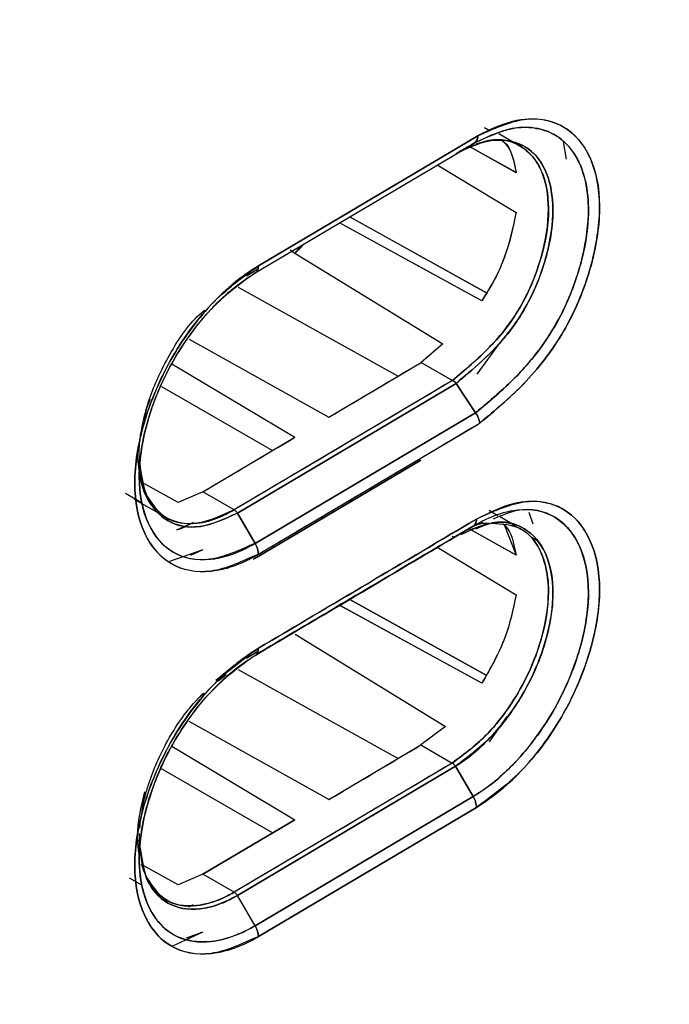
# Model space of a CAD drawing. Units: millimetres. Extents: x -2767 to -2244, y -5528 to -5146.
# Drawn here: x -2681 to -2680, y -5225 to -5224 of the extents above; entities that cross this region are included whole.
import ezdxf

# ---------------------------------------------------------------- set-up
doc = ezdxf.new("R2010")
doc.units = ezdxf.units.MM

msp = doc.modelspace()

# ---------------------------------------------------------------- linework, layer by layer
at = {"color": 7, "linetype": 'Continuous', "lineweight": 25}
for p, q in [((-2680.47584, -5223.70149), (-2680.46986, -5223.70496)), ((-2680.46986, -5223.70496), (-2680.47584, -5223.70149)), ((-2680.83793, -5223.92255), (-2680.48663, -5223.7143)), ((-2680.48663, -5223.7143), (-2680.83793, -5223.92255)), ((-2680.43131, -5223.72375), (-2680.45321, -5223.7111)), ((-2680.84319, -5223.93404), (-2680.49291, -5223.72639)), ((-2680.42552, -5223.77338), (-2680.49839, -5223.73255)), ((-2680.42554, -5223.77331), (-2680.49833, -5223.73253)), ((-2680.47164, -5223.72233), (-2680.49021, -5223.72796)), ((-2680.41534, -5223.73297), (-2680.41939, -5223.73063)), ((-2680.35034, -5223.7239), (-2680.34512, -5223.75173)), ((-2680.55198, -5223.76097), (-2680.42557, -5223.83691)), ((-2680.42548, -5223.77336), (-2680.42552, -5223.77338)), ((-2680.42552, -5223.77338), (-2680.42548, -5223.77336)), ((-2680.48031, -5223.97837), (-2680.70837, -5223.85368)), ((-2680.47276, -5223.96598), (-2680.69219, -5223.84409)), ((-2680.69181, -5223.8443), (-2680.47292, -5223.96589)), ((-2680.7698, -5223.89054), (-2680.77966, -5223.90239)), ((-2680.76214, -5223.88556), (-2680.76178, -5223.88578)), ((-2680.76178, -5223.88578), (-2680.76214, -5223.88556)), ((-2680.78733, -5223.89702), (-2680.77968, -5223.90232)), ((-2680.78732, -5223.89702), (-2680.77968, -5223.90232)), ((-2680.77968, -5223.90232), (-2680.54282, -5224.04769)), ((-2680.77966, -5223.90239), (-2680.54281, -5224.04776)), ((-2680.48019, -5223.97848), (-2680.58906, -5223.91897)), ((-2680.85723, -5223.93847), (-2680.83863, -5223.92744)), ((-2680.8572, -5223.93844), (-2680.83862, -5223.92743)), ((-2680.87053, -5223.9566), (-2680.61448, -5224.09926)), ((-2680.9489, -5224.04014), (-2680.72505, -5224.16493)), ((-2680.54282, -5224.04769), (-2680.57726, -5224.07715)), ((-2680.54281, -5224.04776), (-2680.57726, -5224.07715)), ((-2680.54273, -5224.04769), (-2680.54282, -5224.04769)), ((-2680.54282, -5224.04769), (-2680.54273, -5224.04769)), ((-2680.45275, -5224.04689), (-2680.4884, -5224.09612)), ((-2680.97641, -5224.07948), (-2680.77949, -5224.1972)), ((-2680.72505, -5224.16493), (-2680.57726, -5224.07715)), ((-2680.57726, -5224.07715), (-2680.52732, -5224.10598)), ((-2680.52714, -5224.10607), (-2680.87671, -5224.31331)), ((-2680.87163, -5224.31854), (-2680.52158, -5224.11082)), ((-2680.52158, -5224.11082), (-2680.87163, -5224.31854)), ((-2680.52732, -5224.10598), (-2680.52714, -5224.10607)), ((-2680.5216, -5224.11084), (-2680.49034, -5224.15783)), ((-2680.49034, -5224.15783), (-2680.52158, -5224.11082)), ((-2680.99316, -5224.11581), (-2680.81538, -5224.21844)), ((-2680.49035, -5224.15784), (-2680.8432, -5224.36703)), ((-2680.84319, -5224.36703), (-2680.49034, -5224.15783)), ((-2680.83793, -5224.38441), (-2680.48629, -5224.17593)), ((-2680.92683, -5224.28439), (-2680.77949, -5224.1972)), ((-2681.03084, -5224.23401), (-2681.02933, -5224.24988)), ((-2681.02891, -5224.22955), (-2681.02867, -5224.25676)), ((-2680.57797, -5224.23391), (-2680.8464, -5224.39297)), ((-2680.84123, -5224.38991), (-2680.57797, -5224.23391)), ((-2680.96648, -5224.30181), (-2681.02049, -5224.27166)), ((-2680.96648, -5224.30183), (-2681.02049, -5224.27168)), ((-2680.92683, -5224.28439), (-2680.96648, -5224.30181)), ((-2680.92683, -5224.28439), (-2680.96648, -5224.30183)), ((-2680.87671, -5224.31331), (-2680.92683, -5224.28439)), ((-2680.87671, -5224.31331), (-2680.92683, -5224.28439)), ((-2681.05061, -5224.28676), (-2681.02519, -5224.30153)), ((-2681.03665, -5224.29621), (-2680.99382, -5224.32093)), ((-2680.96648, -5224.30181), (-2680.9665, -5224.30183)), ((-2680.9665, -5224.30183), (-2680.96648, -5224.30181)), ((-2680.45457, -5224.32271), (-2680.46861, -5224.31461)), ((-2680.98612, -5224.32538), (-2680.98378, -5224.32673)), ((-2680.87163, -5224.31854), (-2680.84319, -5224.36703)), ((-2680.84319, -5224.36703), (-2680.87163, -5224.31854)), ((-2680.42572, -5224.33936), (-2680.45184, -5224.32429)), ((-2680.39838, -5224.33609), (-2680.40442, -5224.3176)), ((-2680.96836, -5224.34549), (-2680.94249, -5224.33355)), ((-2680.52274, -5224.35604), (-2680.49422, -5224.33957)), ((-2680.49423, -5224.33957), (-2680.52274, -5224.35604)), ((-2680.48138, -5224.3324), (-2680.51407, -5224.35112)), ((-2680.42559, -5224.38584), (-2680.50145, -5224.34332)), ((-2680.50099, -5224.34348), (-2680.50136, -5224.34328)), ((-2680.4985, -5224.34488), (-2680.5009, -5224.34353)), ((-2680.49861, -5224.34492), (-2680.47296, -5224.33552)), ((-2680.42564, -5224.38571), (-2680.49594, -5224.34631)), ((-2680.49422, -5224.33957), (-2680.47837, -5224.33385)), ((-2680.44392, -5224.33828), (-2680.42551, -5224.38578)), ((-2680.41503, -5224.34553), (-2680.41892, -5224.34329)), ((-2680.52284, -5224.3561), (-2680.5231, -5224.3562)), ((-2680.40039, -5224.35765), (-2680.39085, -5224.36319)), ((-2680.39085, -5224.36319), (-2680.40039, -5224.35765)), ((-2680.92683, -5224.37727), (-2680.98038, -5224.39627)), ((-2680.92683, -5224.37727), (-2680.94646, -5224.38632)), ((-2680.55197, -5224.37339), (-2680.4256, -5224.44933)), ((-2680.39711, -5224.36885), (-2680.39698, -5224.36877)), ((-2680.69207, -5224.45656), (-2680.69206, -5224.45657)), ((-2680.69167, -5224.45678), (-2680.47362, -5224.57791)), ((-2680.47353, -5224.57796), (-2680.69167, -5224.45678)), ((-2680.48013, -5224.59088), (-2680.70817, -5224.46612)), ((-2680.48398, -5224.58878), (-2680.70781, -5224.46633)), ((-2680.76172, -5224.49822), (-2680.76204, -5224.49802)), ((-2680.76204, -5224.49802), (-2680.76172, -5224.49822)), ((-2680.77927, -5224.51244), (-2680.53835, -5224.66022)), ((-2680.77922, -5224.51258), (-2680.53843, -5224.66028)), ((-2680.85717, -5224.55084), (-2680.83863, -5224.53985)), ((-2680.87671, -5224.56243), (-2680.90603, -5224.58677)), ((-2680.88965, -5224.57772), (-2680.90221, -5224.58803)), ((-2680.87051, -5224.56902), (-2680.61448, -5224.71166)), ((-2680.44058, -5224.64431), (-2680.46867, -5224.68494)), ((-2680.72505, -5224.77733), (-2680.94888, -5224.65255)), ((-2680.53835, -5224.66022), (-2680.57797, -5224.68998)), ((-2680.53832, -5224.66034), (-2680.57797, -5224.68998)), ((-2680.97668, -5224.69173), (-2680.77949, -5224.80961)), ((-2680.72505, -5224.77733), (-2680.57797, -5224.68998)), ((-2680.57797, -5224.68998), (-2680.52785, -5224.7189)), ((-2680.57797, -5224.68998), (-2680.52785, -5224.7189)), ((-2680.52785, -5224.7189), (-2680.87671, -5224.92572)), ((-2680.52274, -5224.72412), (-2680.87163, -5224.93094)), ((-2680.87163, -5224.93094), (-2680.52274, -5224.72412)), ((-2680.4942, -5224.77254), (-2680.52274, -5224.72412)), ((-2680.52274, -5224.72412), (-2680.4942, -5224.77254)), ((-2680.81538, -5224.83085), (-2680.99308, -5224.72826)), ((-2680.84318, -5224.97943), (-2680.4942, -5224.77254)), ((-2680.4942, -5224.77254), (-2680.84318, -5224.97943)), ((-2680.48896, -5224.78993), (-2680.83794, -5224.99682)), ((-2680.83794, -5224.99682), (-2680.48896, -5224.78993)), ((-2680.77949, -5224.80961), (-2680.92683, -5224.8968)), ((-2680.92682, -5224.8968), (-2680.77949, -5224.80961)), ((-2681.02934, -5224.86311), (-2681.03183, -5224.83432)), ((-2681.0289, -5224.84192), (-2681.02866, -5224.87)), ((-2681.02094, -5224.89291), (-2681.02474, -5224.88145)), ((-2680.96634, -5224.91404), (-2681.02104, -5224.88351)), ((-2680.96635, -5224.91405), (-2681.02104, -5224.88352)), ((-2680.92683, -5224.8968), (-2680.96635, -5224.91405)), ((-2680.92683, -5224.89679), (-2680.96634, -5224.91404)), ((-2680.87671, -5224.92571), (-2680.92683, -5224.89679)), ((-2681.04467, -5224.90258), (-2681.02517, -5224.91391)), ((-2680.84318, -5224.97943), (-2680.87163, -5224.93094)), ((-2680.98604, -5224.93783), (-2680.98389, -5224.93907)), ((-2680.94225, -5224.94584), (-2680.94953, -5224.94921)), ((-2680.9495, -5224.94921), (-2680.94223, -5224.94584)), ((-2680.92683, -5224.98967), (-2680.97558, -5225.01212)), ((-2680.92683, -5224.98967), (-2680.95332, -5224.99917))]:
    msp.add_line(p, q, dxfattribs=at)
for centre, radius, start, end in [((-2752.94004, -5099.94334), 141.54327, 298.1948103, 301.7998132), ((-2755.12192, -5098.73412), 145.83477, 300.6734824, 300.7410159), ((-2755.19809, -5098.55451), 146.15949, 300.5812942, 300.7427109), ((-2755.33713, -5098.37108), 146.25681, 300.5815832, 300.6486514), ((-2755.21965, -5098.66862), 146.20183, 300.5812994, 300.7402773), ((-2755.12228, -5099.34591), 145.83549, 300.6734832, 300.7406894)]:
    msp.add_arc(centre, radius, start, end, dxfattribs=at)
for points, knots in [([(-2686.08277, -5224.72792), (-2685.9579, -5224.66126), (-2685.46371, -5224.39743), (-2684.61074, -5223.92985), (-2683.52404, -5223.32518), (-2682.44854, -5222.71372), (-2681.38337, -5222.09614), (-2680.32922, -5221.47217), (-2679.32381, -5220.8661), (-2678.67534, -5220.46504), (-2678.37032, -5220.27639)], [0, 0, 0, 0, 0.0467745, 0.1851208, 0.3234818, 0.4618572, 0.6002467, 0.7386499, 0.8770666, 1, 1, 1, 1]), ([(-2684.01975, -5224.95763), (-2683.31506, -5224.56081), (-2682.05668, -5223.8522), (-2680.82944, -5223.1244), (-2680.28945, -5222.80417)], [0, 0, 0, 0, 0.5599986, 1, 1, 1, 1]), ([(-2680.48663, -5223.7143), (-2680.46137, -5223.7029), (-2680.41079, -5223.68006), (-2680.34647, -5223.69435), (-2680.30298, -5223.74332), (-2680.28687, -5223.82316), (-2680.29898, -5223.9052), (-2680.32145, -5223.97215), (-2680.345, -5224.02178), (-2680.375, -5224.06773), (-2680.42078, -5224.12219), (-2680.45854, -5224.15352), (-2680.48373, -5224.17442)], [0, 0, 0, 0, 0.1240345, 0.2484116, 0.3733272, 0.498261, 0.6230163, 0.6858916, 0.7484551, 0.8110366, 0.8739252, 1, 1, 1, 1]), ([(-2680.49292, -5223.72637), (-2680.4717, -5223.71626), (-2680.43789, -5223.70016), (-2680.39517, -5223.70028), (-2680.36481, -5223.70986), (-2680.34301, -5223.72781), (-2680.33154, -5223.74392), (-2680.3264, -5223.75355), (-2680.32162, -5223.76351), (-2680.31333, -5223.78651), (-2680.30748, -5223.83105), (-2680.31298, -5223.88364), (-2680.32794, -5223.94305), (-2680.3506, -5224.00019), (-2680.3862, -5224.05561), (-2680.41973, -5224.09521), (-2680.45003, -5224.12389), (-2680.47201, -5224.14255), (-2680.48447, -5224.15295), (-2680.48877, -5224.15652), (-2680.49035, -5224.15784)], [0, 0, 0, 0, 0.1105859, 0.1761893, 0.2484762, 0.3109564, 0.3544149, 0.3671192, 0.3737884, 0.4169296, 0.4990126, 0.5881598, 0.6359398, 0.7375317, 0.811435, 0.8739203, 0.9334259, 0.977033, 0.9915597, 1, 1, 1, 1]), ([(-2680.49034, -5224.15783), (-2680.46665, -5224.13817), (-2680.43465, -5224.1116), (-2680.40304, -5224.07553), (-2680.39309, -5224.06277), (-2680.39006, -5224.05875), (-2680.3855, -5224.05264), (-2680.37523, -5224.03837), (-2680.35709, -5224.00924), (-2680.34116, -5223.97589), (-2680.33064, -5223.94736), (-2680.32564, -5223.93157), (-2680.32232, -5223.91992), (-2680.31346, -5223.8859), (-2680.30935, -5223.85411), (-2680.30988, -5223.82148), (-2680.31174, -5223.79463), (-2680.31853, -5223.76947), (-2680.33511, -5223.73602), (-2680.35958, -5223.70985), (-2680.39524, -5223.70049), (-2680.41617, -5223.70083), (-2680.42162, -5223.70127), (-2680.42303, -5223.7014), (-2680.4234, -5223.70144), (-2680.42351, -5223.70145), (-2680.44531, -5223.70372), (-2680.46912, -5223.71504), (-2680.49292, -5223.72636)], [0, 0, 0, 0, 0.1258832, 0.170053, 0.1825752, 0.1864732, 0.1888016, 0.2109082, 0.2513913, 0.3138251, 0.3452317, 0.3649036, 0.3766902, 0.3917573, 0.5014877, 0.5061855, 0.5390912, 0.6267439, 0.6393586, 0.75168, 0.8444484, 0.8680865, 0.8741095, 0.875683, 0.8761113, 0.8762358, 0.8763007, 1, 1, 1, 1]), ([(-2680.48373, -5224.17442), (-2680.48239, -5224.1733), (-2680.45735, -5224.15247), (-2680.41952, -5224.12073), (-2680.38066, -5224.07446), (-2680.36166, -5224.04714), (-2680.35264, -5224.03257), (-2680.34807, -5224.0247), (-2680.33793, -5224.0068), (-2680.32034, -5223.9699), (-2680.29841, -5223.90274), (-2680.28765, -5223.82322), (-2680.30091, -5223.7522), (-2680.33229, -5223.70796), (-2680.37066, -5223.68884), (-2680.41471, -5223.6854), (-2680.45241, -5223.69703), (-2680.47753, -5223.70968), (-2680.4841, -5223.71302), (-2680.48587, -5223.71392), (-2680.4864, -5223.71419), (-2680.48657, -5223.71427), (-2680.48663, -5223.7143)], [0, 0, 0, 0, 0.0067744, 0.1259083, 0.1887078, 0.2200443, 0.2411196, 0.2475738, 0.2513069, 0.3117249, 0.3872591, 0.5012604, 0.6171051, 0.7179818, 0.8029366, 0.8731356, 0.9666869, 0.9909591, 0.997389, 0.999172, 0.9997054, 1, 1, 1, 1]), ([(-2680.49291, -5223.72639), (-2680.492, -5223.72573), (-2680.49018, -5223.72444), (-2680.48762, -5223.72069), (-2680.48702, -5223.71682), (-2680.48663, -5223.7143)], [0, 0, 0, 0, 0.2614596, 0.5190096, 1, 1, 1, 1]), ([(-2680.48663, -5223.7143), (-2680.4868, -5223.71578), (-2680.48715, -5223.71865), (-2680.48833, -5223.72198), (-2680.48974, -5223.72322), (-2680.49029, -5223.7237)], [0, 0, 0, 0, 0.3921047, 0.7624299, 1, 1, 1, 1]), ([(-2680.49961, -5223.73281), (-2680.48904, -5223.72821), (-2680.45854, -5223.71493), (-2680.41628, -5223.72688), (-2680.382, -5223.76503), (-2680.36971, -5223.82862), (-2680.37959, -5223.89365), (-2680.39764, -5223.9466), (-2680.41622, -5223.98567), (-2680.43977, -5224.02195), (-2680.47696, -5224.06388), (-2680.50708, -5224.08906), (-2680.52732, -5224.10599)], [0, 0, 0, 0, 0.0701732, 0.2024208, 0.3346036, 0.4669451, 0.5990328, 0.6656128, 0.7316678, 0.7973288, 0.8637878, 1, 1, 1, 1]), ([(-2680.52732, -5224.10598), (-2680.50745, -5224.08947), (-2680.47767, -5224.06473), (-2680.44321, -5224.02553), (-2680.42734, -5224.00266), (-2680.42004, -5223.99046), (-2680.41823, -5223.98731), (-2680.41777, -5223.98649), (-2680.41764, -5223.98628), (-2680.41761, -5223.98621), (-2680.41072, -5223.97408), (-2680.39833, -5223.9483), (-2680.37993, -5223.89517), (-2680.36981, -5223.83054), (-2680.3795, -5223.77759), (-2680.39806, -5223.74664), (-2680.41773, -5223.73005), (-2680.44059, -5223.72076), (-2680.45777, -5223.72128), (-2680.46597, -5223.72153)], [0, 0, 0, 0, 0.1443163, 0.2163123, 0.269965, 0.2836507, 0.2871627, 0.2880808, 0.28833, 0.2884022, 0.2884393, 0.3577588, 0.4298732, 0.57572, 0.7122716, 0.7860367, 0.8633483, 0.9347009, 1, 1, 1, 1]), ([(-2680.52174, -5223.74303), (-2680.52169, -5223.74301), (-2680.5212, -5223.74275), (-2680.51949, -5223.74188), (-2680.51347, -5223.73883), (-2680.49296, -5223.72854), (-2680.46269, -5223.71929), (-2680.42785, -5223.72242), (-2680.39763, -5223.73812), (-2680.37313, -5223.77381), (-2680.36424, -5223.82487), (-2680.36906, -5223.87365), (-2680.3784, -5223.91341), (-2680.39101, -5223.95033), (-2680.40592, -5223.98144), (-2680.42085, -5224.00664), (-2680.42939, -5224.019), (-2680.43752, -5224.02958), (-2680.44643, -5224.04067), (-2680.46782, -5224.06412), (-2680.49476, -5224.08823), (-2680.5147, -5224.10502), (-2680.5216, -5224.11084)], [0, 0, 0, 0, 0.000331, 0.0030292, 0.0105028, 0.0374615, 0.1297215, 0.1999805, 0.2844422, 0.3844318, 0.4994801, 0.5782237, 0.6243497, 0.6867887, 0.7493931, 0.7711639, 0.8120813, 0.8139966, 0.8295656, 0.8746762, 0.9566177, 1, 1, 1, 1]), ([(-2680.52161, -5224.11084), (-2680.52086, -5224.11022), (-2680.51441, -5224.10479), (-2680.49238, -5224.0863), (-2680.46034, -5224.0575), (-2680.4239, -5224.01369), (-2680.39484, -5223.96177), (-2680.37264, -5223.89831), (-2680.36321, -5223.83054), (-2680.37317, -5223.77399), (-2680.39749, -5223.73814), (-2680.42776, -5223.72265), (-2680.46273, -5223.71874), (-2680.48916, -5223.72866), (-2680.50432, -5223.73434)], [0, 0, 0, 0, 0.00486635, 0.04208539, 0.14344261, 0.2153956, 0.3014706, 0.40295985, 0.51868944, 0.63778793, 0.74146085, 0.82928842, 0.90210257, 1, 1, 1, 1]), ([(-2680.49292, -5223.72636), (-2680.49771, -5223.72913), (-2680.50553, -5223.73366), (-2680.51509, -5223.73919), (-2680.51981, -5223.74192), (-2680.52149, -5223.74289)], [0, 0, 0, 0, 0.5044543, 0.8238828, 1, 1, 1, 1]), ([(-2680.52131, -5223.74279), (-2680.51976, -5223.7419), (-2680.5151, -5223.7392), (-2680.50559, -5223.73371), (-2680.4977, -5223.72915), (-2680.49291, -5223.72639)], [0, 0, 0, 0, 0.1636849, 0.4924484, 1, 1, 1, 1]), ([(-2680.448, -5223.72239), (-2680.44638, -5223.72359), (-2680.43319, -5223.73334), (-2680.42908, -5223.75465), (-2680.42548, -5223.77335)], [0, 0, 0, 0, 0.1226483, 1, 1, 1, 1]), ([(-2680.44697, -5223.72248), (-2680.44613, -5223.7231), (-2680.43321, -5223.73266), (-2680.42924, -5223.75371), (-2680.42552, -5223.77338)], [0, 0, 0, 0, 0.06536931, 1, 1, 1, 1]), ([(-2680.42557, -5223.83691), (-2680.43036, -5223.85988), (-2680.43769, -5223.8951), (-2680.45852, -5223.94365), (-2680.47301, -5223.96675), (-2680.48031, -5223.97837)], [0, 0, 0, 0, 0.4822723, 0.7395232, 1, 1, 1, 1]), ([(-2680.42551, -5223.83689), (-2680.43049, -5223.86083), (-2680.43799, -5223.89686), (-2680.45941, -5223.9453), (-2680.47334, -5223.96755), (-2680.48019, -5223.97848)], [0, 0, 0, 0, 0.5015196, 0.7550842, 1, 1, 1, 1]), ([(-2680.77968, -5223.90232), (-2680.77799, -5223.9008), (-2680.7728, -5223.89609), (-2680.76805, -5223.89076), (-2680.76484, -5223.88716)], [0, 0, 0, 0, 0.323756, 1, 1, 1, 1]), ([(-2680.83793, -5223.92255), (-2680.85095, -5223.93106), (-2680.86839, -5223.94245), (-2680.89366, -5223.96453), (-2680.93025, -5224.0007), (-2680.97395, -5224.0603), (-2681.00548, -5224.12726), (-2681.02839, -5224.19477), (-2681.04125, -5224.27357), (-2681.0301, -5224.32843), (-2681.01726, -5224.35641), (-2681.00595, -5224.37685), (-2680.97539, -5224.40698), (-2680.92984, -5224.41529), (-2680.89456, -5224.40848), (-2680.88199, -5224.40464), (-2680.87327, -5224.40165), (-2680.86587, -5224.39867), (-2680.8595, -5224.39577), (-2680.85794, -5224.39505), (-2680.85755, -5224.39487), (-2680.85747, -5224.39483), (-2680.85745, -5224.39483), (-2680.85744, -5224.39483), (-2680.85744, -5224.39483), (-2680.85744, -5224.39483), (-2680.85744, -5224.39483), (-2680.85745, -5224.39483), (-2680.85745, -5224.39483), (-2680.85745, -5224.39483), (-2680.85744, -5224.39483), (-2680.85739, -5224.39481), (-2680.85721, -5224.39473), (-2680.85643, -5224.39436), (-2680.85324, -5224.39281), (-2680.84691, -5224.38959), (-2680.84119, -5224.38629), (-2680.83793, -5224.38441)], [0, 0, 0, 0, 0.0630285, 0.0844575, 0.1258665, 0.2503519, 0.3309071, 0.3756109, 0.5002453, 0.6247402, 0.6286204, 0.6604605, 0.7497366, 0.8740898, 0.9174335, 0.93014, 0.9368809, 0.960632, 0.966506, 0.9679428, 0.9682859, 0.9683637, 0.9683792, 0.9683807, 0.9683814, 0.9683822, 0.9683838, 0.9683862, 0.9683871, 0.9683879, 0.9683928, 0.9684274, 0.9685911, 0.9692978, 0.972229, 0.9841793, 1, 1, 1, 1]), ([(-2680.83793, -5224.38441), (-2680.86387, -5224.39619), (-2680.91557, -5224.41968), (-2680.98156, -5224.40539), (-2681.02496, -5224.35449), (-2681.04118, -5224.27355), (-2681.02502, -5224.17349), (-2680.98168, -5224.07129), (-2680.91563, -5223.97906), (-2680.86388, -5223.94142), (-2680.83793, -5223.92255)], [0, 0, 0, 0, 0.1254303, 0.2500958, 0.3749193, 0.4997267, 0.624674, 0.7497049, 0.8745028, 1, 1, 1, 1]), ([(-2680.84319, -5223.93404), (-2680.86751, -5223.95172), (-2680.91601, -5223.98698), (-2680.97226, -5224.06574), (-2681.00021, -5224.12599), (-2681.01071, -5224.15684), (-2681.0133, -5224.16526), (-2681.01407, -5224.16784), (-2681.02358, -5224.20013), (-2681.03365, -5224.26324), (-2681.02172, -5224.32332), (-2680.99999, -5224.36101), (-2680.97017, -5224.38857), (-2680.92204, -5224.39741), (-2680.87722, -5224.38475), (-2680.85301, -5224.37275), (-2680.84566, -5224.36847), (-2680.84319, -5224.36703)], [0, 0, 0, 0, 0.1252789, 0.2498809, 0.3405894, 0.3649605, 0.3718535, 0.3739761, 0.3752161, 0.4999767, 0.6245959, 0.6714015, 0.749791, 0.8742489, 0.9619165, 0.9871883, 1, 1, 1, 1]), ([(-2680.84318, -5224.36702), (-2680.86802, -5224.37826), (-2680.91649, -5224.40018), (-2680.97806, -5224.3864), (-2681.01869, -5224.33908), (-2681.03362, -5224.26325), (-2681.02362, -5224.20042), (-2681.01435, -5224.1688), (-2681.01418, -5224.16821), (-2681.01354, -5224.16607), (-2681.01111, -5224.15809), (-2681.00066, -5224.12702), (-2680.97267, -5224.06596), (-2680.9296, -5224.00723), (-2680.89673, -5223.97464), (-2680.88495, -5223.96425), (-2680.87891, -5223.95918), (-2680.87143, -5223.95318), (-2680.85929, -5223.94417), (-2680.84927, -5223.93788), (-2680.84317, -5223.93406)], [0, 0, 0, 0, 0.1280235, 0.2497408, 0.3744266, 0.4990908, 0.6238964, 0.6239838, 0.6246037, 0.6262652, 0.6324502, 0.6562617, 0.7492544, 0.8739008, 0.9159688, 0.9290292, 0.9368169, 0.9479273, 0.968366, 1, 1, 1, 1]), ([(-2680.83793, -5223.92255), (-2680.838, -5223.92384), (-2680.83813, -5223.92644), (-2680.83921, -5223.9297), (-2680.84085, -5223.93237), (-2680.84241, -5223.93349), (-2680.84319, -5223.93404)], [0, 0, 0, 0, 0.24757491, 0.50000008, 0.7524252, 1, 1, 1, 1]), ([(-2680.84317, -5223.93406), (-2680.8424, -5223.93351), (-2680.84083, -5223.93239), (-2680.8392, -5223.92971), (-2680.83813, -5223.92645), (-2680.838, -5223.92384), (-2680.83793, -5223.92255)], [0, 0, 0, 0, 0.2476264, 0.5000725, 0.752481, 1, 1, 1, 1]), ([(-2681.02885, -5224.22959), (-2681.02888, -5224.22899), (-2681.02892, -5224.22821), (-2681.0289, -5224.22577), (-2681.02882, -5224.21931), (-2681.02738, -5224.19471), (-2681.02257, -5224.16998), (-2681.0168, -5224.15027), (-2681.01673, -5224.15003), (-2681.01647, -5224.14915), (-2681.01546, -5224.14579), (-2681.00714, -5224.11919), (-2680.98332, -5224.06714), (-2680.94943, -5224.01422), (-2680.92642, -5223.99577), (-2680.92357, -5223.99349)], [0, 0, 0, 0, 0.008162, 0.0106692, 0.0320185, 0.0927539, 0.3245038, 0.3245907, 0.3253072, 0.3273263, 0.3350115, 0.3649694, 0.6402818, 0.9555383, 1, 1, 1, 1]), ([(-2680.52714, -5224.10607), (-2680.59232, -5224.1448), (-2680.7087, -5224.21396), (-2680.82537, -5224.28295), (-2680.87671, -5224.31331)], [0, 0, 0, 0, 0.56, 1, 1, 1, 1]), ([(-2680.52158, -5224.11082), (-2680.52197, -5224.11032), (-2680.52277, -5224.1093), (-2680.52415, -5224.10797), (-2680.52562, -5224.10684), (-2680.52664, -5224.10633), (-2680.52714, -5224.10607)], [0, 0, 0, 0, 0.2480129, 0.5004131, 0.7526009, 1, 1, 1, 1]), ([(-2680.52714, -5224.10609), (-2680.52608, -5224.10668), (-2680.52402, -5224.10781), (-2680.52239, -5224.10985), (-2680.52161, -5224.11084)], [0, 0, 0, 0, 0.5157091, 1, 1, 1, 1]), ([(-2681.01099, -5224.13662), (-2681.01317, -5224.14122), (-2681.01901, -5224.15356), (-2681.01981, -5224.16535), (-2681.02032, -5224.17274)], [0, 0, 0, 0, 0.372889, 1, 1, 1, 1]), ([(-2680.49035, -5224.15784), (-2680.48899, -5224.16004), (-2680.48667, -5224.1638), (-2680.4845, -5224.16954), (-2680.484, -5224.17271), (-2680.48373, -5224.17442)], [0, 0, 0, 0, 0.3956335, 0.6748346, 1, 1, 1, 1]), ([(-2680.48374, -5224.17441), (-2680.48421, -5224.17171), (-2680.48514, -5224.16629), (-2680.48862, -5224.16065), (-2680.49035, -5224.15784)], [0, 0, 0, 0, 0.5001754, 1, 1, 1, 1]), ([(-2693.31038, -5236.31845), (-2693.0596, -5236.19996), (-2692.41997, -5235.89774), (-2691.40238, -5235.4041), (-2690.25641, -5234.83849), (-2689.12058, -5234.26591), (-2687.99453, -5233.68676), (-2686.87851, -5233.10101), (-2685.7726, -5232.50874), (-2684.67693, -5231.91001), (-2683.59163, -5231.30487), (-2682.51679, -5230.69339), (-2681.45255, -5230.07563), (-2680.399, -5229.45164), (-2679.35627, -5228.8215), (-2678.32446, -5228.18527), (-2677.30369, -5227.54299), (-2676.29404, -5226.89476), (-2675.29572, -5226.24059), (-2674.30842, -5225.58073), (-2673.33382, -5224.91451), (-2672.66004, -5224.4482), (-2672.31455, -5224.20238), (-2672.28634, -5224.18231)], [0, 0, 0, 0, 0.0326484, 0.0832738, 0.1339057, 0.184544, 0.2351883, 0.2858386, 0.3364946, 0.3871563, 0.4378233, 0.4884957, 0.5391733, 0.5898559, 0.6405436, 0.6912361, 0.7419334, 0.7926355, 0.8433423, 0.8940538, 0.9447699, 0.9954906, 1, 1, 1, 1]), ([(-2680.87671, -5224.31329), (-2680.89713, -5224.32264), (-2680.93784, -5224.34129), (-2680.98898, -5224.32973), (-2681.02486, -5224.29093), (-2681.02952, -5224.24601), (-2681.03184, -5224.22355)], [0, 0, 0, 0, 0.2506986, 0.499847, 0.7499076, 1, 1, 1, 1]), ([(-2681.02891, -5224.22778), (-2681.02648, -5224.25044), (-2681.02162, -5224.29578), (-2680.98511, -5224.33567), (-2680.93293, -5224.34657), (-2680.89188, -5224.3278), (-2680.87162, -5224.31853)], [0, 0, 0, 0, 0.25068847, 0.50135988, 0.75392319, 1, 1, 1, 1]), ([(-2680.87163, -5224.31854), (-2680.89224, -5224.32794), (-2680.93333, -5224.34667), (-2680.97138, -5224.3384), (-2680.99931, -5224.31992), (-2681.01569, -5224.29813), (-2681.02577, -5224.26679), (-2681.02762, -5224.24892), (-2681.0283, -5224.24234)], [0, 0, 0, 0, 0.2639292, 0.526208, 0.5721219, 0.7901545, 0.9226403, 1, 1, 1, 1]), ([(-2681.01791, -5224.28895), (-2681.00856, -5224.3029), (-2680.98923, -5224.33174), (-2680.94381, -5224.33841), (-2680.90462, -5224.32838), (-2680.88423, -5224.31737), (-2680.87671, -5224.31331)], [0, 0, 0, 0, 0.3177801, 0.6570598, 0.8735755, 1, 1, 1, 1]), ([(-2680.48899, -5224.32809), (-2680.46314, -5224.31623), (-2680.41159, -5224.29256), (-2680.34591, -5224.30659), (-2680.30273, -5224.35733), (-2680.28661, -5224.43824), (-2680.30266, -5224.53842), (-2680.34576, -5224.64083), (-2680.4115, -5224.7333), (-2680.4631, -5224.77102), (-2680.48896, -5224.78993)], [0, 0, 0, 0, 0.125417, 0.2500806, 0.3749043, 0.4997127, 0.6246601, 0.7496929, 0.8744967, 1, 1, 1, 1]), ([(-2680.48896, -5224.78993), (-2680.47598, -5224.78141), (-2680.45864, -5224.77003), (-2680.43346, -5224.74791), (-2680.397, -5224.71166), (-2680.35293, -5224.65112), (-2680.32369, -5224.5881), (-2680.31184, -5224.55423), (-2680.30731, -5224.53947), (-2680.29678, -5224.5017), (-2680.28716, -5224.43542), (-2680.3027, -5224.35746), (-2680.33463, -5224.31963), (-2680.36498, -5224.3049), (-2680.3903, -5224.29881), (-2680.43256, -5224.30043), (-2680.46849, -5224.31804), (-2680.48899, -5224.32809)], [0, 0, 0, 0, 0.0630375, 0.0842094, 0.1258837, 0.2503845, 0.3339529, 0.3600701, 0.3756572, 0.3886177, 0.5005203, 0.6250257, 0.7495463, 0.7755873, 0.8259141, 0.9006388, 1, 1, 1, 1]), ([(-2680.87162, -5224.31853), (-2680.87196, -5224.31799), (-2680.87267, -5224.31688), (-2680.87393, -5224.31542), (-2680.8753, -5224.31417), (-2680.87624, -5224.31358), (-2680.87671, -5224.31329)], [0, 0, 0, 0, 0.2475321, 0.4999594, 0.7524078, 1, 1, 1, 1]), ([(-2680.87671, -5224.31331), (-2680.87624, -5224.3136), (-2680.8753, -5224.31419), (-2680.87394, -5224.31543), (-2680.87268, -5224.31689), (-2680.87197, -5224.31799), (-2680.87163, -5224.31854)], [0, 0, 0, 0, 0.2475749, 0.5, 0.7524251, 1, 1, 1, 1]), ([(-2680.4942, -5224.77254), (-2680.48601, -5224.7673), (-2680.46354, -5224.75292), (-2680.42814, -5224.72068), (-2680.39228, -5224.67771), (-2680.36194, -5224.63044), (-2680.33878, -5224.58228), (-2680.31683, -5224.51861), (-2680.30484, -5224.44205), (-2680.31668, -5224.38294), (-2680.33812, -5224.34528), (-2680.36757, -5224.31771), (-2680.415, -5224.30942), (-2680.46194, -5224.32178), (-2680.48613, -5224.33511), (-2680.49422, -5224.33957)], [0, 0, 0, 0, 0.0425199, 0.1166215, 0.1880349, 0.2505372, 0.3190993, 0.3803057, 0.5006428, 0.6250866, 0.6704922, 0.7501132, 0.8744676, 0.9580318, 1, 1, 1, 1]), ([(-2680.4619, -5224.32792), (-2680.44884, -5224.32228), (-2680.41187, -5224.30634), (-2680.36039, -5224.32013), (-2680.31974, -5224.36684), (-2680.30615, -5224.43582), (-2680.313, -5224.49387), (-2680.32039, -5224.52426), (-2680.32288, -5224.53326), (-2680.32824, -5224.55189), (-2680.33829, -5224.58024), (-2680.35228, -5224.61013), (-2680.36015, -5224.62491), (-2680.36258, -5224.62931), (-2680.38016, -5224.66075), (-2680.40823, -5224.69932), (-2680.44105, -5224.732), (-2680.45279, -5224.7424), (-2680.45874, -5224.74742), (-2680.46608, -5224.75339), (-2680.47809, -5224.76247), (-2680.48809, -5224.76872), (-2680.49418, -5224.77253)], [0, 0, 0, 0, 0.0721068, 0.2041355, 0.3362724, 0.4683703, 0.5632673, 0.5894028, 0.5970861, 0.6011774, 0.6677683, 0.7149519, 0.7280867, 0.7320386, 0.7342467, 0.866354, 0.9115303, 0.9252234, 0.933035, 0.9450475, 0.9664726, 1, 1, 1, 1]), ([(-2680.48899, -5224.32809), (-2680.55405, -5224.36675), (-2680.67023, -5224.43578), (-2680.7867, -5224.50466), (-2680.83794, -5224.53496)], [0, 0, 0, 0, 0.56, 1, 1, 1, 1]), ([(-2680.52274, -5224.72412), (-2680.52147, -5224.72333), (-2680.50123, -5224.71087), (-2680.46058, -5224.67588), (-2680.41661, -5224.61566), (-2680.38992, -5224.55969), (-2680.37198, -5224.50557), (-2680.36282, -5224.44179), (-2680.37496, -5224.37897), (-2680.4094, -5224.33954), (-2680.45159, -5224.32777), (-2680.48088, -5224.34027), (-2680.48998, -5224.34415)], [0, 0, 0, 0, 0.00842895, 0.13419226, 0.26831109, 0.34593582, 0.4166753, 0.53704114, 0.67121476, 0.80543429, 0.939604, 1, 1, 1, 1]), ([(-2680.51415, -5224.35293), (-2680.49675, -5224.34503), (-2680.45901, -5224.32789), (-2680.40929, -5224.33891), (-2680.38518, -5224.36721), (-2680.37039, -5224.40296), (-2680.36384, -5224.44079), (-2680.37057, -5224.49771), (-2680.38646, -5224.55177), (-2680.40457, -5224.59115), (-2680.42999, -5224.63393), (-2680.46543, -5224.68164), (-2680.50239, -5224.70903), (-2680.52274, -5224.72412)], [0, 0, 0, 0, 0.1087584, 0.235942, 0.3631731, 0.3764706, 0.4905847, 0.5831452, 0.6566448, 0.7454301, 0.769355, 0.8729419, 1, 1, 1, 1]), ([(-2680.49422, -5224.33957), (-2680.49344, -5224.33902), (-2680.49188, -5224.3379), (-2680.49025, -5224.33523), (-2680.48918, -5224.33197), (-2680.48905, -5224.32938), (-2680.48899, -5224.32809)], [0, 0, 0, 0, 0.2475748, 0.4999999, 0.752425, 1, 1, 1, 1]), ([(-2680.48899, -5224.32809), (-2680.48905, -5224.32938), (-2680.48918, -5224.33197), (-2680.49025, -5224.33523), (-2680.49188, -5224.3379), (-2680.49344, -5224.33902), (-2680.49422, -5224.33957)], [0, 0, 0, 0, 0.247575, 0.5000002, 0.7524253, 1, 1, 1, 1]), ([(-2680.94249, -5224.33355), (-2680.95132, -5224.33873), (-2680.96015, -5224.34391), (-2680.96836, -5224.34549), (-2680.96836, -5224.34549)], [0, 0, 0, 0, 0.99974702, 1, 1, 1, 1]), ([(-2680.49422, -5224.33957), (-2680.55928, -5224.37823), (-2680.67547, -5224.44726), (-2680.79193, -5224.51614), (-2680.84318, -5224.54644)], [0, 0, 0, 0, 0.56, 1, 1, 1, 1]), ([(-2680.84318, -5224.54644), (-2680.77796, -5224.50787), (-2680.66151, -5224.43898), (-2680.54533, -5224.36994), (-2680.49422, -5224.33957)], [0, 0, 0, 0, 0.560015, 1, 1, 1, 1]), ([(-2680.46425, -5224.3348), (-2680.44817, -5224.33576), (-2680.41435, -5224.33778), (-2680.38927, -5224.36965), (-2680.37634, -5224.40671), (-2680.37104, -5224.45129), (-2680.38219, -5224.52123), (-2680.41214, -5224.59271), (-2680.44409, -5224.64068), (-2680.48016, -5224.68403), (-2680.5076, -5224.7041), (-2680.52785, -5224.7189)], [0, 0, 0, 0, 0.13125225, 0.27598181, 0.32516271, 0.4213783, 0.56739559, 0.71014414, 0.80334961, 0.85490435, 1, 1, 1, 1]), ([(-2680.52785, -5224.7189), (-2680.50818, -5224.70445), (-2680.47826, -5224.68248), (-2680.44241, -5224.63828), (-2680.41745, -5224.59979), (-2680.39738, -5224.55782), (-2680.37938, -5224.50447), (-2680.37042, -5224.4443), (-2680.38023, -5224.3858), (-2680.40287, -5224.35049), (-2680.42449, -5224.34099), (-2680.43174, -5224.33781)], [0, 0, 0, 0, 0.1551167, 0.2358837, 0.3183911, 0.4070057, 0.4898171, 0.6365413, 0.7722703, 0.9236525, 1, 1, 1, 1]), ([(-2680.46924, -5224.33496), (-2680.47686, -5224.33522), (-2680.48468, -5224.33548), (-2680.49315, -5224.33945), (-2680.49337, -5224.33956)], [0, 0, 0, 0, 0.9738032, 1, 1, 1, 1]), ([(-2680.44788, -5224.33511), (-2680.44634, -5224.33625), (-2680.43327, -5224.34599), (-2680.42919, -5224.36716), (-2680.42559, -5224.38584)], [0, 0, 0, 0, 0.1175342, 1, 1, 1, 1]), ([(-2680.52274, -5224.35604), (-2680.58779, -5224.3947), (-2680.6939, -5224.45775), (-2680.80027, -5224.52066), (-2680.84144, -5224.54501)], [0, 0, 0, 0, 0.61299465, 1, 1, 1, 1]), ([(-2680.84141, -5224.54498), (-2680.78629, -5224.51238), (-2680.67994, -5224.44947), (-2680.57385, -5224.38642), (-2680.52274, -5224.35604)], [0, 0, 0, 0, 0.5183126, 1, 1, 1, 1]), ([(-2680.52785, -5224.35561), (-2680.52738, -5224.35584), (-2680.52644, -5224.3563), (-2680.52507, -5224.35657), (-2680.5238, -5224.35653), (-2680.52309, -5224.3562), (-2680.52274, -5224.35604)], [0, 0, 0, 0, 0.2475742, 0.4999996, 0.7524249, 1, 1, 1, 1]), ([(-2680.8432, -5224.36703), (-2680.84169, -5224.36998), (-2680.83867, -5224.37589), (-2680.83818, -5224.38157), (-2680.83793, -5224.38441)], [0, 0, 0, 0, 0.4998032, 1, 1, 1, 1]), ([(-2680.83793, -5224.38441), (-2680.838, -5224.38305), (-2680.83813, -5224.3803), (-2680.8392, -5224.37584), (-2680.84084, -5224.37133), (-2680.8424, -5224.36845), (-2680.84318, -5224.36702)], [0, 0, 0, 0, 0.24752, 0.4999289, 0.7523745, 1, 1, 1, 1]), ([(-2680.4256, -5224.44933), (-2680.43026, -5224.47222), (-2680.44002, -5224.52008), (-2680.46638, -5224.5666), (-2680.48013, -5224.59088)], [0, 0, 0, 0, 0.4781792, 1, 1, 1, 1]), ([(-2680.42551, -5224.44929), (-2680.43047, -5224.47333), (-2680.44038, -5224.52131), (-2680.46689, -5224.56773), (-2680.48012, -5224.59089)], [0, 0, 0, 0, 0.50094768, 1, 1, 1, 1]), ([(-2680.83794, -5224.53496), (-2680.85096, -5224.5435), (-2680.86831, -5224.55487), (-2680.89357, -5224.57692), (-2680.9181, -5224.60117), (-2680.94299, -5224.63135), (-2680.96118, -5224.65778), (-2680.96973, -5224.67143), (-2680.97416, -5224.67884), (-2680.97639, -5224.6827), (-2680.97752, -5224.68467), (-2680.9778, -5224.68517), (-2680.97787, -5224.6853), (-2680.97789, -5224.68533), (-2680.9779, -5224.68534), (-2680.9779, -5224.68535), (-2680.9779, -5224.68535), (-2680.97791, -5224.68537), (-2680.97795, -5224.68544), (-2680.97809, -5224.68569), (-2680.97866, -5224.68668), (-2680.99662, -5224.71869), (-2681.01338, -5224.75885), (-2681.03127, -5224.82472), (-2681.04031, -5224.89044), (-2681.02829, -5224.94998), (-2681.00521, -5224.99021), (-2680.97359, -5225.01972), (-2680.92934, -5225.0277), (-2680.89359, -5225.02061), (-2680.88127, -5225.01674), (-2680.87801, -5225.01561), (-2680.87708, -5225.01529), (-2680.87159, -5225.01334), (-2680.86515, -5225.01073), (-2680.85865, -5225.00773), (-2680.8574, -5225.00715), (-2680.85724, -5225.00708), (-2680.85719, -5225.00706), (-2680.85717, -5225.00705), (-2680.85716, -5225.00705), (-2680.85716, -5225.00705), (-2680.85717, -5225.00705), (-2680.85717, -5225.00705), (-2680.85719, -5225.00706), (-2680.85728, -5225.00711), (-2680.85747, -5225.00721), (-2680.85771, -5225.00732), (-2680.85787, -5225.00741), (-2680.85795, -5225.00744), (-2680.85797, -5225.00745), (-2680.85797, -5225.00746), (-2680.85797, -5225.00746), (-2680.85797, -5225.00746), (-2680.85796, -5225.00745), (-2680.85794, -5225.00744), (-2680.85776, -5225.00737), (-2680.85725, -5225.00712), (-2680.85387, -5225.00552), (-2680.84737, -5225.00222), (-2680.8412, -5224.99868), (-2680.83794, -5224.99682)], [0, 0, 0, 0, 0.0628331, 0.0837421, 0.125486, 0.1878924, 0.2190734, 0.2346611, 0.2424556, 0.2482716, 0.2497408, 0.2501158, 0.2502135, 0.2502398, 0.2502473, 0.2502511, 0.2502531, 0.2502704, 0.2503198, 0.2505093, 0.2512508, 0.2541837, 0.374622, 0.3956036, 0.4992121, 0.6233291, 0.6693538, 0.7479565, 0.8718879, 0.9179188, 0.9298768, 0.9330974, 0.9340194, 0.9344829, 0.9601848, 0.9655358, 0.9660919, 0.9662527, 0.9663353, 0.9663438, 0.9663462, 0.9663475, 0.9663491, 0.9663555, 0.9663827, 0.9664295, 0.9668122, 0.9672864, 0.9675664, 0.9676336, 0.9676491, 0.9676523, 0.967653, 0.967656, 0.967662, 0.9676831, 0.9677616, 0.9685609, 0.9701373, 0.9842318, 1, 1, 1, 1]), ([(-2680.83794, -5224.99682), (-2680.86387, -5225.00856), (-2680.91556, -5225.03197), (-2680.98158, -5225.01781), (-2681.02497, -5224.96691), (-2681.04117, -5224.88595), (-2681.02504, -5224.78591), (-2680.98171, -5224.68371), (-2680.91561, -5224.59156), (-2680.86388, -5224.55387), (-2680.83794, -5224.53496)], [0, 0, 0, 0, 0.1254533, 0.2500929, 0.374884, 0.4997102, 0.6246825, 0.7496894, 0.8744724, 1, 1, 1, 1]), ([(-2680.83794, -5224.53496), (-2680.83801, -5224.53625), (-2680.83814, -5224.53885), (-2680.83921, -5224.5421), (-2680.84084, -5224.54478), (-2680.84241, -5224.54589), (-2680.84318, -5224.54644)], [0, 0, 0, 0, 0.2475708, 0.4999973, 0.7524238, 1, 1, 1, 1]), ([(-2680.84317, -5224.54647), (-2680.84239, -5224.54591), (-2680.84083, -5224.54479), (-2680.8392, -5224.54211), (-2680.83813, -5224.53885), (-2680.838, -5224.53625), (-2680.83794, -5224.53496)], [0, 0, 0, 0, 0.2476256, 0.5000713, 0.7524801, 1, 1, 1, 1]), ([(-2680.84318, -5224.54644), (-2680.86748, -5224.56412), (-2680.91595, -5224.59939), (-2680.96123, -5224.66284), (-2680.99398, -5224.72347), (-2681.01957, -5224.78756), (-2681.03102, -5224.85941), (-2681.02616, -5224.91371), (-2681.01553, -5224.94767), (-2680.99654, -5224.97803), (-2680.96531, -5225.00236), (-2680.91989, -5225.00861), (-2680.87896, -5224.99759), (-2680.85467, -5224.98603), (-2680.84616, -5224.98114), (-2680.84318, -5224.97943)], [0, 0, 0, 0, 0.1251711, 0.2497164, 0.273076, 0.3748133, 0.4995046, 0.5592377, 0.6281309, 0.6846246, 0.7669555, 0.8737784, 0.9559198, 0.9845623, 1, 1, 1, 1]), ([(-2680.84317, -5224.97942), (-2680.84328, -5224.97949), (-2680.84431, -5224.98009), (-2680.84783, -5224.98209), (-2680.86029, -5224.98891), (-2680.88681, -5225.00057), (-2680.92964, -5225.00871), (-2680.97967, -5224.99745), (-2681.0119, -5224.95926), (-2681.02489, -5224.91751), (-2681.0282, -5224.89139), (-2681.02906, -5224.86367), (-2681.02659, -5224.83418), (-2681.02032, -5224.80308), (-2681.01185, -5224.7715), (-2681.00033, -5224.73937), (-2680.98567, -5224.70808), (-2680.96108, -5224.66257), (-2680.92614, -5224.61502), (-2680.88943, -5224.58012), (-2680.87148, -5224.56569), (-2680.85935, -5224.55666), (-2680.84925, -5224.5503), (-2680.84317, -5224.54647)], [0, 0, 0, 0, 0.0006008, 0.0053293, 0.0181924, 0.0651438, 0.1430399, 0.2500351, 0.3743987, 0.4369572, 0.4777943, 0.4994649, 0.5619428, 0.6014581, 0.6246657, 0.687335, 0.7275099, 0.7499058, 0.8742956, 0.9370157, 0.9476656, 0.9684792, 1, 1, 1, 1]), ([(-2681.02447, -5224.80048), (-2681.02413, -5224.7964), (-2681.02337, -5224.78717), (-2681.0199, -5224.77427), (-2681.01674, -5224.76273), (-2681.00755, -5224.7329), (-2680.98519, -5224.68209), (-2680.95144, -5224.63245), (-2680.92979, -5224.61138), (-2680.92534, -5224.60705)], [0, 0, 0, 0, 0.0626909, 0.1418566, 0.1853453, 0.2298891, 0.5710554, 0.9117297, 1, 1, 1, 1]), ([(-2680.92534, -5224.60705), (-2680.92695, -5224.60817), (-2680.9291, -5224.60968), (-2680.93096, -5224.61201), (-2680.93144, -5224.61261)], [0, 0, 0, 0, 0.7443485, 1, 1, 1, 1]), ([(-2680.52785, -5224.7189), (-2680.59289, -5224.75755), (-2680.70905, -5224.82656), (-2680.82548, -5224.89542), (-2680.87671, -5224.92572)], [0, 0, 0, 0, 0.56, 1, 1, 1, 1]), ([(-2680.52785, -5224.7189), (-2680.52738, -5224.71919), (-2680.52643, -5224.71977), (-2680.52507, -5224.72102), (-2680.5238, -5224.72247), (-2680.52309, -5224.72357), (-2680.52274, -5224.72412)], [0, 0, 0, 0, 0.2475746, 0.4999997, 0.7524249, 1, 1, 1, 1]), ([(-2680.52274, -5224.72412), (-2680.52309, -5224.72357), (-2680.5238, -5224.72247), (-2680.52507, -5224.72102), (-2680.52644, -5224.71977), (-2680.52738, -5224.71919), (-2680.52785, -5224.7189)], [0, 0, 0, 0, 0.24757491, 0.49999993, 0.75242499, 1, 1, 1, 1]), ([(-2681.02048, -5224.76475), (-2681.02624, -5224.78953), (-2681.03458, -5224.8254), (-2681.03051, -5224.85466), (-2681.02925, -5224.8637)], [0, 0, 0, 0, 0.6909254, 1, 1, 1, 1]), ([(-2680.48896, -5224.78993), (-2680.48903, -5224.78857), (-2680.48916, -5224.78582), (-2680.49022, -5224.78136), (-2680.49186, -5224.77684), (-2680.49342, -5224.77397), (-2680.4942, -5224.77254)], [0, 0, 0, 0, 0.24757494, 0.50000011, 0.75242523, 1, 1, 1, 1]), ([(-2680.49418, -5224.77253), (-2680.49341, -5224.77396), (-2680.49184, -5224.77684), (-2680.49021, -5224.78136), (-2680.48915, -5224.78582), (-2680.48903, -5224.78857), (-2680.48896, -5224.78993)], [0, 0, 0, 0, 0.2476269, 0.5000732, 0.7524815, 1, 1, 1, 1]), ([(-2681.02447, -5224.80048), (-2681.02568, -5224.80538), (-2681.02763, -5224.81332), (-2681.02798, -5224.82064), (-2681.02811, -5224.82344)], [0, 0, 0, 0, 0.6183294, 1, 1, 1, 1]), ([(-2681.02875, -5224.83191), (-2681.02884, -5224.83469), (-2681.02897, -5224.83852), (-2681.02887, -5224.84223), (-2681.02885, -5224.84325)], [0, 0, 0, 0, 0.72347237, 1, 1, 1, 1]), ([(-2680.87163, -5224.93094), (-2680.88195, -5224.93637), (-2680.89871, -5224.94517), (-2680.91864, -5224.95055), (-2680.94733, -5224.95513), (-2680.97809, -5224.94975), (-2681.00438, -5224.92625), (-2681.02335, -5224.89493), (-2681.02657, -5224.86248), (-2681.02861, -5224.84183)], [0, 0, 0, 0, 0.1267266, 0.205667, 0.2530005, 0.5030962, 0.6413965, 0.7717698, 1, 1, 1, 1]), ([(-2681.02721, -5224.85532), (-2681.0247, -5224.87228), (-2681.01896, -5224.91116), (-2680.98551, -5224.94809), (-2680.94188, -5224.95609), (-2680.91074, -5224.94872), (-2680.89557, -5224.943), (-2680.8853, -5224.93857), (-2680.87679, -5224.93382), (-2680.87161, -5224.93094)], [0, 0, 0, 0, 0.2049049, 0.4695209, 0.7332022, 0.866203, 0.8897382, 0.9330061, 1, 1, 1, 1]), ([(-2681.01752, -5224.90152), (-2681.00831, -5224.91541), (-2680.98917, -5224.94425), (-2680.94273, -5224.95087), (-2680.90561, -5224.9406), (-2680.88532, -5224.93068), (-2680.87894, -5224.927), (-2680.87671, -5224.92571)], [0, 0, 0, 0, 0.315924, 0.6561566, 0.8921858, 0.9622232, 1, 1, 1, 1]), ([(-2680.87671, -5224.92569), (-2680.88029, -5224.92769), (-2680.90091, -5224.93924), (-2680.94107, -5224.9514), (-2680.98891, -5224.94381), (-2681.00805, -5224.91641), (-2681.01696, -5224.90365)], [0, 0, 0, 0, 0.0612029, 0.3525768, 0.6986013, 1, 1, 1, 1]), ([(-2680.87161, -5224.93094), (-2680.87196, -5224.93039), (-2680.87267, -5224.92928), (-2680.87393, -5224.92782), (-2680.8753, -5224.92657), (-2680.87624, -5224.92598), (-2680.87671, -5224.92569)], [0, 0, 0, 0, 0.247525, 0.4999517, 0.7524036, 1, 1, 1, 1]), ([(-2680.87671, -5224.92572), (-2680.87624, -5224.92601), (-2680.8753, -5224.92659), (-2680.87394, -5224.92784), (-2680.87268, -5224.92929), (-2680.87198, -5224.9304), (-2680.87163, -5224.93094)], [0, 0, 0, 0, 0.2475727, 0.4999955, 0.7524206, 1, 1, 1, 1]), ([(-2680.84318, -5224.97943), (-2680.84152, -5224.98276), (-2680.83856, -5224.9887), (-2680.83813, -5224.99434), (-2680.83794, -5224.99682)], [0, 0, 0, 0, 0.55999571, 1, 1, 1, 1]), ([(-2680.83794, -5224.99682), (-2680.83801, -5224.99546), (-2680.83813, -5224.99271), (-2680.8392, -5224.98824), (-2680.84083, -5224.98373), (-2680.84239, -5224.98085), (-2680.84317, -5224.97942)], [0, 0, 0, 0, 0.247517, 0.4999249, 0.7523717, 1, 1, 1, 1])]:
    msp.add_open_spline(points, degree=3, knots=knots, dxfattribs=at)
for points in [[(-2680.29986, -5222.78612), (-2680.91375, -5223.1498), (-2682.14152, -5223.87717), (-2683.4004, -5224.58532), (-2684.02984, -5224.93939)], [(-2680.29986, -5222.78612), (-2680.91375, -5223.1498), (-2682.14152, -5223.87717), (-2683.4004, -5224.58532), (-2684.02984, -5224.93939)], [(-2680.28945, -5222.80417), (-2680.90339, -5223.16788), (-2682.13127, -5223.89531), (-2683.39026, -5224.60352), (-2684.01975, -5224.95763)]]:
    msp.add_open_spline(points, degree=3, dxfattribs=at)

doc.saveas('drawing.dxf')
